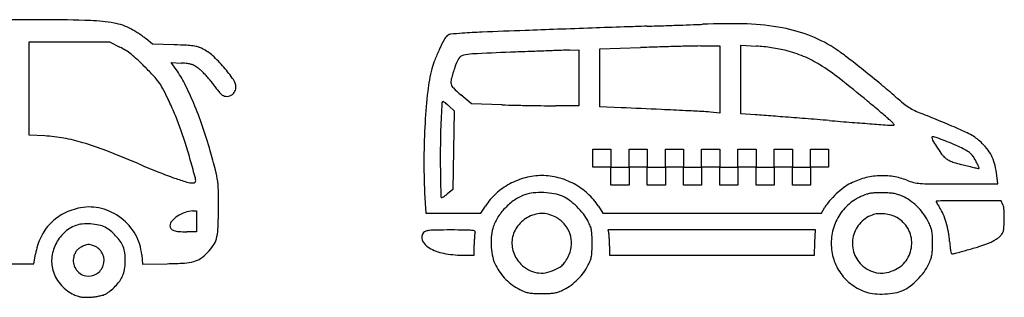
# Model space of a CAD drawing. Units: inches. Extents: x 21651 to 165677, y -18418 to 66376.
# Drawn here: x 97959 to 105698, y 26395 to 28576 of the extents above; entities that cross this region are included whole.
import ezdxf

# ---------------------------------------------------------------- set-up
doc = ezdxf.new("R2010")
doc.units = ezdxf.units.IN
doc.header["$MEASUREMENT"] = 0
doc.layers.add('freecads.com', color=7, linetype='Continuous')

msp = doc.modelspace()

# ---------------------------------------------------------------- linework, layer by layer
at = {"layer": 'freecads.com'}
for p, q in [((99002.4, 28384.2), (98953.4, 28424.2)), ((98032.5, 28034.9), (98032.5, 28400.6)), ((98032.5, 28400.6), (98349.1, 28400.6)), ((98349.1, 28400.6), (98665.6, 28400.6)), ((98665.6, 28400.6), (98746.6, 28360.3)), ((99172.7, 28378.7), (99002.4, 28384.2)), ((102280.3, 28336.7), (102354.3, 28338.2)), ((102354.3, 28338.2), (102354.3, 28118.9)), ((102518.8, 28346.5), (102839.6, 28356.9)), ((102518.8, 28118.8), (102518.8, 28346.5)), ((103311.1, 28369.2), (103461.9, 28371.1)), ((103461.9, 28371.1), (103461.9, 28106.8)), ((103626.4, 28105.3), (103626.4, 28374.5)), ((103626.4, 28374.5), (103749.8, 28367.8)), ((99188.9, 28183.6), (99149.4, 28238.6)), ((99149.4, 28238.6), (99231.7, 28234.5)), ((102354.3, 28118.9), (102354.3, 27899.5)), ((102518.8, 27891.1), (102518.8, 28118.8)), ((103461.9, 28106.8), (103461.9, 27842.5)), ((103626.4, 27836.1), (103626.4, 28105.3)), ((98032.5, 27669.2), (98032.5, 28034.9)), ((101509.6, 27914), (101426.6, 27985.2)), ((101334.9, 27895.7), (101373.7, 27859.6)), ((101748.3, 27906.8), (101509.6, 27914)), ((102354.3, 27899.5), (102170.6, 27899.6)), ((102686, 27883.8), (102518.8, 27891.1)), ((101373.7, 27859.6), (101369.2, 27550.4)), ((103461.9, 27842.5), (103387.9, 27849.2)), ((103738.8, 27828.6), (103626.4, 27836.1)), ((98155.9, 27662.3), (98032.5, 27669.2)), ((102464, 27488.3), (102464, 27559.6)), ((102464, 27559.6), (102535.3, 27559.6)), ((102535.3, 27559.6), (102606.5, 27559.6)), ((102606.5, 27559.6), (102606.5, 27488.3)), ((102749.1, 27488.3), (102749.1, 27559.6)), ((102749.1, 27559.6), (102820.4, 27559.6)), ((102820.4, 27559.6), (102891.7, 27559.6)), ((102891.7, 27559.6), (102891.7, 27488.3)), ((103034.2, 27488.3), (103034.2, 27559.6)), ((103034.2, 27559.6), (103105.5, 27559.6)), ((103105.5, 27559.6), (103176.8, 27559.6)), ((103176.8, 27559.6), (103176.8, 27488.3)), ((103319.4, 27488.3), (103319.4, 27559.6)), ((103319.4, 27559.6), (103390.7, 27559.6)), ((103390.7, 27559.6), (103461.9, 27559.6)), ((103461.9, 27559.6), (103461.9, 27488.3)), ((103604.5, 27488.3), (103604.5, 27559.6)), ((103604.5, 27559.6), (103675.8, 27559.6)), ((103675.8, 27559.6), (103747.1, 27559.6)), ((103747.1, 27559.6), (103747.1, 27488.3)), ((103889.6, 27488.3), (103889.6, 27559.6)), ((103889.6, 27559.6), (103960.9, 27559.6)), ((103960.9, 27559.6), (104032.2, 27559.6)), ((104032.2, 27559.6), (104032.2, 27488.3)), ((104174.8, 27488.3), (104174.8, 27559.6)), ((104174.8, 27559.6), (104246.1, 27559.6)), ((104246.1, 27559.6), (104317.3, 27559.6)), ((104317.3, 27559.6), (104317.3, 27488.3)), ((101369.2, 27550.4), (101364.6, 27241.3)), ((102464, 27417), (102464, 27488.3)), ((102606.5, 27488.3), (102606.5, 27417)), ((102749.1, 27417), (102749.1, 27488.3)), ((102891.7, 27488.3), (102891.7, 27417)), ((103034.2, 27417), (103034.2, 27488.3)), ((103176.8, 27488.3), (103176.8, 27417)), ((103319.4, 27417), (103319.4, 27488.3)), ((103461.9, 27488.3), (103461.9, 27417)), ((103604.5, 27417), (103604.5, 27488.3)), ((103747.1, 27488.3), (103747.1, 27417)), ((103889.6, 27417), (103889.6, 27488.3)), ((104032.2, 27488.3), (104032.2, 27417)), ((104174.8, 27417), (104174.8, 27488.3)), ((104317.3, 27488.3), (104317.3, 27417)), ((102535.3, 27417), (102464, 27417)), ((102606.5, 27417), (102535.3, 27417)), ((102606.5, 27417), (102677.8, 27417)), ((102606.5, 27345.7), (102606.5, 27417)), ((102677.8, 27417), (102749.1, 27417)), ((102820.4, 27417), (102749.1, 27417)), ((102749.1, 27417), (102749.1, 27345.7)), ((102891.7, 27417), (102820.4, 27417)), ((102891.7, 27417), (102963, 27417)), ((102891.7, 27345.7), (102891.7, 27417)), ((102963, 27417), (103034.2, 27417)), ((103105.5, 27417), (103034.2, 27417)), ((103034.2, 27417), (103034.2, 27345.7)), ((103176.8, 27417), (103105.5, 27417)), ((103176.8, 27417), (103248.1, 27417)), ((103176.8, 27345.7), (103176.8, 27417)), ((103248.1, 27417), (103319.4, 27417)), ((103390.7, 27417), (103319.4, 27417)), ((103319.4, 27417), (103319.4, 27345.7)), ((103461.9, 27417), (103390.7, 27417)), ((103461.9, 27417), (103533.2, 27417)), ((103461.9, 27345.7), (103461.9, 27417)), ((103533.2, 27417), (103604.5, 27417)), ((103675.8, 27417), (103604.5, 27417)), ((103604.5, 27417), (103604.5, 27345.7)), ((103747.1, 27417), (103675.8, 27417)), ((103747.1, 27417), (103818.4, 27417)), ((103747.1, 27345.7), (103747.1, 27417)), ((103818.4, 27417), (103889.6, 27417)), ((103960.9, 27417), (103889.6, 27417)), ((103889.6, 27417), (103889.6, 27345.7)), ((104032.2, 27417), (103960.9, 27417)), ((104032.2, 27417), (104103.5, 27417)), ((104032.2, 27345.7), (104032.2, 27417)), ((104103.5, 27417), (104174.8, 27417)), ((104246.1, 27417), (104174.8, 27417)), ((104174.8, 27417), (104174.8, 27345.7)), ((104317.3, 27417), (104246.1, 27417)), ((102606.5, 27274.4), (102606.5, 27345.7)), ((102749.1, 27345.7), (102749.1, 27274.4)), ((102891.7, 27274.4), (102891.7, 27345.7)), ((103034.2, 27345.7), (103034.2, 27274.4)), ((103176.8, 27274.4), (103176.8, 27345.7)), ((103319.4, 27345.7), (103319.4, 27274.4)), ((103461.9, 27274.4), (103461.9, 27345.7)), ((103604.5, 27345.7), (103604.5, 27274.4)), ((103747.1, 27274.4), (103747.1, 27345.7)), ((103889.6, 27345.7), (103889.6, 27274.4)), ((104032.2, 27274.4), (104032.2, 27345.7)), ((104174.8, 27345.7), (104174.8, 27274.4)), ((105647.1, 27285.4), (105639.5, 27352.7)), ((102677.8, 27274.4), (102606.5, 27274.4)), ((102749.1, 27274.4), (102677.8, 27274.4)), ((102963, 27274.4), (102891.7, 27274.4)), ((103034.2, 27274.4), (102963, 27274.4)), ((103248.1, 27274.4), (103176.8, 27274.4)), ((103319.4, 27274.4), (103248.1, 27274.4)), ((103533.2, 27274.4), (103461.9, 27274.4)), ((103604.5, 27274.4), (103533.2, 27274.4)), ((103818.4, 27274.4), (103747.1, 27274.4)), ((103889.6, 27274.4), (103818.4, 27274.4)), ((104103.5, 27274.4), (104032.2, 27274.4)), ((104174.8, 27274.4), (104103.5, 27274.4)), ((105325.8, 27285.4), (105647.1, 27285.4)), ((101142.2, 27216), (101150.3, 27055.1)), ((101364.6, 27241.3), (101321.6, 27207.2)), ((101584.4, 27055.1), (101619.6, 27110)), ((102507.8, 27110), (102543, 27055.1)), ((104260.4, 27055.1), (104287.8, 27101.9)), ((105674.5, 27153.8), (105418.2, 27153.8)), ((105688, 27121.4), (105674.5, 27153.8)), ((99318.4, 27072.9), (99348.5, 27073.7)), ((99348.5, 27073.7), (99348.5, 26991.4)), ((101150.3, 27055.1), (101367.3, 27055.1)), ((101367.3, 27055.1), (101584.4, 27055.1)), ((102543, 27055.1), (103401.7, 27055.1)), ((103401.7, 27055.1), (104260.4, 27055.1)), ((99348.5, 26991.4), (99348.5, 26909.2)), ((99348.5, 26909.2), (99272.5, 26909.2)), ((103397.6, 26923.5), (102582, 26923.5)), ((102582, 26923.5), (102588.7, 26898.8)), ((104213.2, 26923.6), (103397.6, 26923.5)), ((104209.6, 26824.8), (104213.2, 26923.6)), ((101531.8, 26726.1), (101531.8, 26807.5)), ((102595.4, 26800.1), (102595.6, 26726.1)), ((104206.1, 26726.1), (104209.6, 26824.8)), ((98071.5, 26656.8), (98083.6, 26733.6)), ((98918.1, 26727.9), (98924, 26655.2)), ((101437.5, 26726.1), (101531.8, 26726.1)), ((102595.6, 26726.1), (103400.8, 26726.1)), ((103400.8, 26726.1), (104206.1, 26726.1)), ((97314.5, 26659.6), (98071.5, 26656.8)), ((98924, 26655.2), (99117.1, 26658.8))]:
    msp.add_line(p, q, dxfattribs=at)
for centre, radius, start, end in [((96996.5, -1326212.2), 1354787.9, 89.9510976, 90.0127479), ((98143.4, 17593.1), 10982.1, 88.05702, 89.95118), ((98471, 27247.8), 1321.8, 79.9668, 88.05704), ((98626.1, 28124.5), 431.5, 61.3302, 79.96675), ((98470.9, 27840.7), 755, 58.62409, 61.33016), ((98237.6, 27458.1), 1203.1, 56.71534, 58.62416), ((105931.5, -78805.1), 107370.5, 92.134505, 92.31556), ((110192.2, -193123.5), 221768.2, 92.068956, 92.134502), ((112882.8, -267603.2), 296296.5, 92.016227, 92.068939), ((111959.4, -241375.3), 270052.3, 91.962807, 92.016207), ((105310.1, -47354.6), 75917.8, 91.825556, 91.962837), ((98060.7, 180095.5), 151647.9, 271.825538, 271.880542), ((99530.6, 135332.3), 106860.6, 271.880483, 271.951988), ((99067.2, 148930.8), 120466.9, 271.951939, 272.005109), ((103150.9, 32287.5), 3752.1, 272.00515, 272.65717), ((103535.8, 23994.5), 4549.7, 88.21508, 92.65724), ((103621.9, 26758.9), 1784, 79.27755, 88.21505), ((103724.2, 27298.8), 1234.5, 68.27665, 79.27746), ((98271.9, 27510.5), 1140.5, 54.78776, 56.71538), ((98682.6, 28092.3), 428.3, 50.78342, 54.78776), ((102928.8, 27564.2), 1843.3, 152.40056, 155.08395), ((101397.5, 28364.8), 115.4, 132.1447, 152.40063), ((101350.3, 28416.9), 45.1, 95.67363, 132.14467), ((101623.7, 25665.9), 2809.6, 93.78583, 95.67356), ((101838.1, 22425.1), 6057.5, 92.3156, 93.78579), ((103793.9, 27474), 1046, 55.82014, 68.27656), ((98516.4, 27897.4), 517, 57.71377, 63.55438), ((98534, 27925.4), 484, 51.57634, 57.71377), ((98979.3, 22369.6), 6012.2, 87.21492, 88.15617), ((99244, 27812.1), 563.3, 81.86765, 87.2149), ((99291.2, 28142.5), 229.5, 72.38972, 81.86768), ((99281.6, 28112.1), 261.5, 63.7949, 72.38982), ((99250.3, 28048.5), 332.3, 47.52464, 63.79492), ((102664, 27687.3), 1551.3, 155.08389, 158.43018), ((106542.3, -92006.5), 120419.1, 92.175357, 92.248925), ((105248.8, -57956), 86344, 92.080903, 92.175327), ((105540.9, -65992.1), 94385.5, 92.008497, 92.080919), ((102350.2, 24990.4), 3347, 91.19652, 92.00851), ((104156.3, -12207.6), 40585.9, 91.67014, 91.85922), ((104268.4, -16050.9), 44430.9, 91.49348, 91.67018), ((104144.3, -11289.3), 39667.7, 91.31777, 91.49356), ((103405, 20850.5), 7519.4, 90.71525, 91.31777), ((103688.2, 27235.2), 1134.2, 83.96, 86.88513), ((103646.7, 26843), 1528.6, 81.6212, 83.95993), ((103653.5, 26889.5), 1481.6, 79.25309, 81.62115), ((103758.3, 27441.6), 919.7, 75.86831, 79.2531), ((103748.8, 27403.9), 958.6, 67.16335, 75.86835), ((103507, 27051.4), 1556.8, 52.21396, 55.82009), ((98370, 27718.6), 748, 46.82748, 51.57639), ((97026.2, 26286.2), 2712, 45.00647, 46.82752), ((98731.7, 27482.1), 1100.3, 40.85501, 47.52465), ((101772, 28039.9), 592.2, 158.43019, 165.2979), ((101678.2, 28105.1), 314.4, 148.77364, 161.99063), ((101462.7, 28235.7), 62.5, 105.03191, 148.77363), ((101533.2, 27973.4), 334.1, 92.62743, 105.03198), ((103595.7, -16971.7), 45326.4, 92.24901, 92.62739), ((103765.7, 27443.9), 915.1, 58.14985, 67.16333), ((97384.3, 19154.1), 11549.4, 51.39125, 52.21401), ((96600, 25859.9), 3314.7, 43.28804, 45.00643), ((98514.1, 27698.8), 830.9, 26.76685, 35.69452), ((99187.1, 27352.6), 883, 84.07658, 87.10918), ((99261.4, 28068.1), 163.6, 73.50954, 84.07655), ((99274, 28110.9), 119, 60.54677, 73.50951), ((99180.9, 27946), 308.3, 54.1789, 60.54672), ((99230, 28014), 224.5, 46.94324, 54.1789), ((98899.2, 27659.9), 709.1, 43.87214, 46.94324), ((98664.5, 27423.9), 1189.1, 34.93676, 40.85501), ((102405.5, 27873.7), 1247.1, 165.29788, 173.51401), ((103368.4, 27555.6), 2091.7, 161.99066, 164.62523), ((103340.5, 26759.6), 1720.8, 52.01105, 58.14985), ((97495.7, 19293.6), 11370.9, 50.49362, 51.39132), ((98659.5, 27799.9), 485.5, 36.19177, 43.28799), ((98853.7, 27616.3), 772.1, 40.84769, 43.87204), ((99016.2, 27756.7), 557.4, 36.98647, 40.84761), ((99552.8, 28044.5), 105.5, 0, 34.9367), ((101430.1, 28088.6), 81.4, 164.62523, 192.31754), ((98526.6, 20595.5), 9541.9, 50.28376, 52.01108), ((98715.7, 27841), 415.8, 28.31829, 36.19176), ((97325.1, 27091.6), 1995.5, 25.85785, 28.31827), ((97052.5, 26961.5), 2467.9, 22.80233, 26.7668), ((103683.4, 31272), 5285.6, 216.98647, 217.37447), ((103468.8, 31108.1), 5015.5, 217.37441, 217.77801), ((103071.2, 30799.9), 4512.5, 217.778, 218.166), ((99587.8, 28044.5), 70.6, 325.08753, 0.00005), ((101413.7, 28085), 64.7, 192.31753, 225.18888), ((102128.5, 28804.5), 1078.9, 225.18884, 229.4145), ((100792.2, 23291.6), 6189.2, 49.07827, 50.49369), ((96866.4, 26869.4), 2505.1, 23.08807, 25.85784), ((99979, 28369.5), 579.5, 218.16604, 219.92682), ((99586.3, 28040.9), 67.4, 219.92687, 255.93706), ((99587, 28043.9), 70.5, 255.93714, 290.75629), ((99586.5, 28045.4), 72.2, 290.75633, 325.08759), ((105687.8, 27500.5), 4550.6, 173.51391, 176.64985), ((106188.9, 29517), 2049.7, 229.07832, 231.25595), ((96548.9, 26749.8), 3014.2, 19.12259, 22.80226), ((112971.7, 27211.4), 11715.1, 176.51956, 177.16952), ((101288.4, 27922), 10.2, 87.64047, 176.51955), ((101288.5, 27924.2), 7.93, 53.42134, 87.64056), ((101000.7, 27536.5), 490.8, 51.64189, 53.42123), ((101062.8, 27614.9), 390.8, 48.9463, 51.64183), ((100905.4, 27434.2), 630.4, 47.06223, 48.9463), ((102161.5, 41592.1), 13691.5, 268.27028, 268.70893), ((102343.6, 49671.1), 21772.6, 268.7089, 269.01875), ((102324, 48526.9), 20628.2, 269.01881, 269.33142), ((102171.7, 35478), 7578.4, 269.33152, 269.99157), ((90356.5, -255740.9), 283892.6, 87.446904, 87.510846), ((101180.2, -13000.9), 40911.3, 87.17967, 87.4469), ((102277.2, 9268.7), 18614.8, 86.79329, 87.17969), ((97085.1, 18860.3), 11797.8, 49.97911, 50.28369), ((96394.2, 18037.5), 12872.1, 49.69374, 49.97908), ((105236.6, 28330.2), 528.2, 231.25599, 237.22463), ((105168.4, 28224.3), 402.1, 237.22469, 244.28817), ((105335, 28570.1), 786, 244.28821, 248.56587), ((96851.6, 26863), 2521.3, 20.33159, 23.08807), ((105829.8, 27564.5), 4564.4, 177.16954, 179.12419), ((103206.4, 25852.1), 2005.3, 84.80544, 86.79333), ((103234.2, 20311.8), 7533.6, 85.63646, 86.15923), ((93856.2, -102587), 130789.8, 85.571077, 85.636394), ((93783.2, -103528.1), 131733.7, 85.494056, 85.571061), ((90816, -141179.7), 169502.1, 85.430313, 85.494026), ((112710.1, 132749.5), 105300.7, 265.430229, 265.529465), ((97289.1, 19092.6), 11488.6, 49.40997, 49.6937), ((103360.3, 26178.4), 2157.6, 48.43066, 49.40995), ((103124.1, 25912.1), 2513.6, 47.44665, 48.43075), ((103694.8, 24392.2), 3702.3, 67.77672, 68.5658), ((99677.8, 14560.3), 14323.2, 67.48811, 67.77665), ((99113.6, 13199.1), 15796.7, 67.20202, 67.48804), ((96589.7, 26766), 2800.6, 17.72455, 20.33163), ((96063.1, 26581.4), 3528.4, 15.85275, 19.12251), ((106382.2, 27459.8), 5246.1, 176.64976, 179.68099), ((109148.7, 87197), 59609.2, 265.529387, 265.681335), ((116475.4, 184215.5), 156904, 265.681299, 265.731261), ((104817.1, 28024.6), 278.6, 265.73128, 270.00001), ((104817.1, 27790.5), 44.5, 269.99999, 286.8325), ((104796.8, 27734.1), 40.2, 28.36736, 47.44666), ((104828.9, 27751.4), 3.69, 286.83242, 28.36734), ((100419.4, 16305.9), 12426.7, 66.85954, 67.20193), ((103670.9, 23914), 4152.9, 65.49838, 66.85948), ((98084.4, 26395), 1269.3, 79.94262, 86.773), ((98068.8, 26306.9), 1358.8, 73.45233, 79.94267), ((109846.7, 27503.1), 8581.7, 179.12414, 180.34269), ((105133.7, 27650.8), 4.74, 84.22729, 180.65773), ((105171.1, 27651.3), 42.2, 180.65773, 210.16412), ((105122.8, 27542.8), 113.4, 74.41119, 84.22729), ((106544.2, 28449.3), 1630.3, 210.16411, 212.28147), ((105040.8, 27249.1), 418.3, 69.55903, 74.41126), ((103593.7, 23366.4), 4561.9, 68.71794, 69.55904), ((105143.3, 27144.6), 602.6, 59.83957, 65.49833), ((105280.8, 27381.4), 328.7, 51.54265, 59.83958), ((105169.5, 27241.1), 507.8, 45.55318, 51.54266), ((97793, 25378.7), 2327.1, 68.72929, 73.45231), ((95416.8, 26391.1), 4031.9, 15.74062, 17.72461), ((106100, 28168.7), 1104.9, 212.28153, 215.42733), ((104555.3, 25835.1), 1912.5, 66.42568, 68.71789), ((105003.9, 26863.2), 790.8, 61.99176, 66.42567), ((105139.7, 27118.4), 501.7, 56.49128, 61.99177), ((105228.2, 27301.1), 423.8, 36.10678, 45.55317), ((95046.7, 18324), 9897.4, 67.11772, 68.7293), ((67957.7, 18651.7), 32560.8, 15.48835, 15.74068), ((94122, 26030.2), 5546.3, 14.2579, 15.85276), ((106055.7, 27461.7), 4919.6, 179.68096, 182.86182), ((105400.7, 27671.2), 246.7, 215.42735, 225.00003), ((105317.8, 27588.3), 129.5, 225.00003, 237.59401), ((105345.5, 27631.8), 181, 237.59398, 247.39155), ((105333.7, 27411.5), 150.2, 42.98811, 56.49129), ((105336.9, 27414.4), 145.9, 30.65186, 42.98809), ((105007, 27218.9), 529.4, 25.92317, 30.65192), ((105309.8, 27360.6), 322.9, 24.5223, 36.1068), ((105278, 27346), 357.9, 13.59692, 24.52227), ((102097.7, 35030.5), 8236.1, 247.11773, 248.29572), ((113652.4, 27525.9), 12387.5, 180.34271, 180.8178), ((105413.6, 27795.6), 358.4, 247.39149, 253.94663), ((105810.8, 29175.8), 1794.6, 253.94664, 255.93269), ((107835.9, 37257.7), 10126.4, 255.93275, 256.19333), ((106762.5, 32889.8), 5628.5, 256.19339, 256.5979), ((109384.3, 43893.3), 16940, 256.59798, 256.71486), ((104785.3, 27111.2), 775.9, 22.8498, 25.92319), ((105496.1, 27425.7), 19.6, 256.71487, 269.99992), ((105496.1, 27410.7), 4.61, 270.00003, 22.84982), ((105012.1, 27281.7), 631.4, 6.45485, 13.59686), ((100237.9, 30358.1), 3207.1, 248.29567, 250.67794), ((99953.9, 29547.9), 2348.6, 250.67794, 253.14294), ((99104.4, 27282.6), 240.5, 7.22896, 15.48835), ((98691.4, 27191.3), 831.6, 7.78224, 14.25792), ((107807.7, 27442.5), 6542.3, 180.81786, 181.58402), ((102077.5, 26794.9), 558.1, 104.79784, 118.50952), ((102063.7, 26847.1), 504.1, 89.99999, 104.79791), ((102063.7, 26847.1), 504.1, 75.20209, 90.00001), ((102049.9, 26794.9), 558.1, 61.49048, 75.20216), ((104741.4, 26796.1), 553.7, 104.96422, 116.87307), ((104742.7, 26791.5), 558.5, 93.13197, 104.96425), ((104741.9, 26805.8), 544.1, 81.14047, 93.13207), ((104750, 26858), 491.4, 68.19543, 81.14057), ((99321.9, 27462.2), 169.2, 253.14292, 270.00004), ((99321.9, 27317), 24, 269.99999, 311.18695), ((99327.2, 27310.8), 15.8, 311.18688, 7.22895), ((98760.4, 27200.8), 761.9, 0.91243, 7.7822), ((131361.8, 28093.8), 30105.4, 181.58399, 181.73044), ((102076, 26797.6), 555.1, 118.50942, 132.25924), ((102051.3, 26797.6), 555.1, 47.74076, 61.49058), ((104898.1, 26644), 766.5, 126.99977, 132.78588), ((104655.1, 26966.6), 362.7, 116.87307, 126.9998), ((105085.5, 27696.5), 411.8, 248.19544, 255.91897), ((105057.3, 27584.1), 295.9, 255.91896, 265.81329), ((105119.7, 28437.3), 1151.4, 265.81327, 269.70603), ((105325.8, 68592.1), 41306.7, 269.70598, 270.00003), ((95359.6, 27146.6), 4163.2, 358.95874, 0.91248), ((101278.5, 27185), 8.35, 181.73048, 225.00009), ((101275.3, 27181.8), 3.82, 225.00009, 295.54214), ((101196.5, 27346.6), 186.6, 295.54208, 299.87519), ((101191, 27356.2), 197.6, 299.87518, 305.10653), ((101092, 27497.1), 369.8, 305.10656, 308.37976), ((102033.6, 26844.3), 491.9, 132.25918, 147.31179), ((102052.4, 26857.8), 363.3, 109.63771, 124.16128), ((102021.6, 26944), 271.8, 95.43832, 109.63773), ((102054.7, 26597), 620.4, 87.77598, 95.43838), ((102054.6, 26596), 621.3, 80.11589, 87.776), ((102113.9, 26935.9), 276.3, 66.07747, 80.11592), ((102109.5, 26926.1), 287, 53.30554, 66.07751), ((102093.8, 26844.3), 491.9, 32.68821, 47.74082), ((104892.3, 26650.3), 757.9, 132.78587, 138.58182), ((104743.3, 26814.2), 410.2, 108.05056, 125.84608), ((104668.8, 27043), 169.5, 99.15498, 108.05061), ((104712.4, 26772.1), 444, 94.81956, 99.15496), ((104723, 26646.3), 570.3, 90.92724, 94.81954), ((104726.8, 26413), 803.5, 87.91705, 90.92719), ((104720.1, 26227.9), 988.8, 84.96478, 87.91695), ((104781.9, 26929.7), 284.2, 77.49642, 84.96469), ((104794.5, 26986.6), 225.9, 68.899, 77.49644), ((104717.1, 26785.9), 441.1, 63.6872, 68.89907), ((104758.8, 26870.4), 346.8, 52.61738, 63.68724), ((98522.6, 26633.6), 472.2, 100.53486, 117.26137), ((98506.4, 26720.8), 383.5, 75.4785, 100.53493), ((98494.6, 26675.5), 430.2, 52.49134, 75.47847), ((102103.2, 26780.4), 455.7, 136.28008, 148.4849), ((102108.1, 26775.7), 462.5, 124.16128, 136.28017), ((101942.7, 26702.3), 566.1, 45.62324, 53.30555), ((101932.4, 26691.8), 580.8, 38.00819, 45.6232), ((104563.7, 26940.2), 319.7, 138.5819, 149.62798), ((104734.6, 26826.3), 395.3, 125.84604, 144.14423), ((104683.8, 26772.2), 470.4, 43.80871, 52.61738), ((104674.6, 26763.3), 483.2, 35.10943, 43.80871), ((105164.1, 27148.1), 2.34, 91.38974, 180), ((105169.5, 27148.1), 7.71, 180.00002, 208.97632), ((105773.1, 27482.4), 697.7, 208.97631, 210.13941), ((106069.9, -10185.7), 37347.1, 91.27774, 91.38981), ((105592.3, 27377.4), 488.6, 210.13939, 212.12315), ((105855.3, 27542.5), 799.1, 212.12306, 213.49539), ((104895.1, 26907.1), 352.2, 23.46194, 33.49535), ((105369.5, 21215.8), 5937.8, 90.47901, 91.27771), ((105418.2, 15394), 11759.8, 90, 90.47899), ((105610.7, 27089.3), 83.7, 8.71089, 22.49999), ((105308.7, 27043.1), 389.2, 4.30223, 8.71094), ((98493.1, 26690.7), 407.9, 117.2613, 135.92813), ((98494.1, 26674.9), 431.1, 29.52976, 52.49126), ((99326.2, 26839.1), 231, 123.21896, 137.95229), ((99352.2, 26799.4), 278.5, 109.54079, 123.21891), ((99323.3, 26880.9), 192, 91.46777, 109.54073), ((95374.4, 27146.3), 4148.4, 356.972, 358.95874), ((102001.9, 26842.5), 336.9, 148.48482, 163.79048), ((102078.7, 26796.7), 258.4, 116.85443, 142.0868), ((102077.5, 26799.1), 255.8, 103.63704, 116.85448), ((102064.1, 26854.3), 199, 87.68605, 103.63706), ((102063.9, 26849), 204.3, 71.96767, 87.68603), ((102039.8, 26775), 282.1, 59.62804, 71.96769), ((102066.7, 26821), 228.8, 38.83328, 59.62802), ((102115, 26834.5), 349.1, 26.85922, 38.0082), ((104735.9, 26825.3), 396.9, 144.14427, 162.40056), ((104746.4, 26814), 243, 110.85086, 140.13114), ((104711.5, 26905.7), 144.9, 93.55093, 110.85088), ((104722.7, 26724.9), 326, 84.117, 93.55104), ((104721.5, 26712.7), 338.3, 74.79649, 84.11704), ((104759.3, 26852), 194, 60.66261, 74.7965), ((104742.8, 26822.6), 227.7, 29.3047, 60.66262), ((104741.5, 26810.4), 401.4, 25.11244, 35.10948), ((104694.7, 26820.1), 570.7, 16.47243, 23.46196), ((105168.8, 27032.5), 529.5, 0.35128, 4.30224), ((104819.8, 27030.4), 878.4, 357.64721, 0.35121), ((98494.6, 26689.3), 410, 135.92813, 154.54191), ((98492.6, 26706.7), 268.2, 110.31236, 133.61278), ((98468.8, 26771), 199.6, 95.03002, 110.31241), ((98490.2, 26528), 443.6, 86.61774, 95.03002), ((98490.2, 26527.8), 443.7, 78.20588, 86.6177), ((98540, 26766.3), 200.1, 62.94903, 78.20586), ((98526.9, 26740.6), 228.9, 50.72665, 62.94908), ((99196.4, 26956.2), 56.3, 137.95234, 179.99997), ((99172.6, 26956.2), 32.4, 180.00001, 221.69482), ((99188.2, 26970.1), 53.3, 221.69483, 250.43383), ((102019, 26837.5), 354.7, 163.79047, 175.43029), ((102049.6, 26819.4), 221.5, 142.0868, 170.40994), ((102061.9, 26817.1), 235, 18.44815, 38.83323), ((101984.6, 26768.5), 495.3, 21.85993, 26.85923), ((102291.6, 26891.6), 164.6, 10.49209, 21.85986), ((104754.9, 26819.3), 416.8, 162.40062, 179.99998), ((104743.7, 26816.3), 239.4, 140.13111, 169.74118), ((104739, 26820.4), 232.1, 358.38631, 29.30462), ((104700.9, 26791.4), 446.2, 19.90951, 25.11245), ((104935.3, 26876.3), 196.9, 10.3201, 19.90948), ((104616.5, 26797), 652.3, 9.90931, 16.47246), ((105573.5, 26944.3), 121.1, 343.00306, 355.97173), ((103694.2, 27076.7), 2005, 355.97166, 357.64719), ((98558.8, 26658.7), 481.1, 154.54191, 171.05161), ((98525, 26672.6), 315.2, 133.61279, 154.25683), ((98402.3, 26588.4), 425.6, 43.04371, 50.72672), ((98404.3, 26590.2), 422.9, 35.34513, 43.0437), ((98533.3, 26697), 386.1, 4.58928, 29.52976), ((99221.2, 27063.1), 152, 250.43383, 265.66831), ((99272.5, 27739.9), 830.7, 265.66828, 270.00001), ((99156.2, 26946.3), 361.3, 345.08574, 356.97197), ((101174.8, 26865.8), 56.1, 137.8553, 204.1071), ((101161.7, 26877.7), 38.4, 106.41031, 137.85526), ((101195.1, 26764.4), 156.5, 95.32853, 106.41029), ((101239.2, 26291.8), 631.2, 90.57348, 95.32858), ((101348.3, 15392.6), 11530.9, 90.00005, 90.57346), ((101348.2, 13366.6), 13556.9, 89.51571, 89.99997), ((101457.9, 26335.7), 587.3, 84.78926, 89.51572), ((101502.6, 26826.5), 94.6, 70.55332, 84.78925), ((102340.8, 26815.6), 808.9, 176.14165, 178.2785), ((102332.5, 26816.2), 800.5, 174.33545, 176.14161), ((101531.7, 26908.8), 7.26, 339.00646, 70.55326), ((101578, 26891), 42.4, 159.0064, 174.33533), ((102168.2, 26825.6), 504.4, 175.43034, 184.36968), ((102046.1, 26820), 218, 170.4099, 199.00022), ((102065.8, 26818.4), 231, 357.8671, 18.44816), ((102206.8, 26875.9), 250.7, 1.88247, 10.49204), ((100486.5, 26819.4), 1972, 359.99886, 1.88247), ((102502.7, 26875.8), 89, 5.80336, 15.00218), ((101827.7, 26807.2), 767.4, 3.91953, 5.80337), ((101740.8, 26801.3), 854.6, 1.94714, 3.91945), ((104737.5, 26817.4), 233.2, 169.74114, 199.82077), ((104864, 26863.3), 269.4, 2.45423, 10.32014), ((103838.7, 26819.3), 1295.6, 0.00002, 2.45425), ((104543, 26784.1), 726.9, 3.85799, 9.90931), ((105399.5, 27230), 445.9, 299.05907, 302.88035), ((105563.7, 26976), 143.4, 302.88041, 311.78061), ((105538.8, 27003.8), 180.8, 311.78065, 320.98061), ((105635.7, 26925.3), 56, 320.98062, 343.00309), ((98524.3, 26673), 314.4, 154.25685, 174.92816), ((98478, 26704.5), 91.2, 123.28856, 139.44231), ((98526.4, 26630.8), 179.4, 113.54849, 123.28864), ((98570.8, 26528.9), 290.5, 107.44162, 113.5486), ((98502.6, 26746.1), 62.9, 88.44042, 107.44165), ((98502.5, 26742.7), 66.2, 70.07369, 88.44042), ((98409, 26484.9), 340.6, 64.61418, 70.07366), ((98504.7, 26686.5), 117.4, 22.34136, 64.61426), ((98572, 26709.1), 217.3, 22.67645, 35.34515), ((98602.5, 26721.9), 184.3, 6.69897, 22.67643), ((99161.7, 27019.2), 387.1, 315.00002, 325.60454), ((99339.5, 26897.5), 171.6, 325.60457, 345.08575), ((101241.8, 26895.8), 129.5, 204.10716, 239.76759), ((101363.8, 27105.2), 371.8, 239.76762, 258.76407), ((102611.1, 26807.5), 1079.3, 178.27859, 179.99995), ((102158.2, 26824.8), 494.3, 184.36967, 193.38658), ((102081.9, 26817.8), 214.8, 336.13787, 357.86716), ((100560, 26819.4), 1898.5, 358.07966, 359.9988), ((101651.8, 26798.2), 943.6, 0.11594, 1.94707), ((104763, 26819.3), 424.9, 179.99999, 197.31157), ((104737.7, 26820.5), 233.3, 327.56763, 358.38624), ((103844.2, 26819.3), 1290.2, 357.49626, 359.99998), ((106289, 26901.9), 1023.1, 183.85798, 186.09107), ((105630.7, 26831.6), 361.1, 186.09108, 190.94766), ((104168.5, 31166.5), 4571.1, 285.72374, 286.92098), ((105199.4, 27777.8), 1029, 286.92101, 290.54294), ((105436.1, 27146.2), 354.5, 290.54288, 295.30508), ((105379.5, 27265.9), 487, 295.30512, 299.05903), ((98475.9, 26677.3), 265.8, 174.92815, 198.37373), ((98483.7, 26683.4), 104.2, 163.99731, 190.21864), ((98582.7, 26655), 207.1, 155.19321, 163.9973), ((98481, 26702), 95.1, 139.44224, 155.19322), ((98499.1, 26684.2), 123.4, 341.61856, 22.34143), ((98302.7, 26686.6), 486.2, 358.95339, 6.69889), ((99283.1, 26842.4), 172.6, 285.22609, 304.47607), ((99161.6, 27019.3), 387.2, 304.47617, 314.99996), ((101437.5, 27476.3), 750.2, 258.76412, 269.99997), ((101982.2, 26783), 313.5, 193.38659, 206.07036), ((102074, 26829.6), 247.5, 199.00016, 225.00002), ((101799.1, 26942.9), 524, 330.53685, 336.13789), ((102281.8, 26748), 174.3, 339.2741, 350.02315), ((102185.8, 26764.9), 271.8, 350.02323, 358.07959), ((104732, 26815.5), 227.3, 199.82078, 230.48161), ((104928.8, 26763.7), 203.6, 339.70991, 349.30776), ((104872.4, 26774.4), 260.9, 349.30778, 357.49621), ((105558.3, 26817.6), 287.3, 190.94764, 195.41385), ((105286.8, 26742.8), 5.65, 195.41385, 270.13111), ((105286.5, 26842.4), 105.3, 270.13109, 285.08306), ((103060.6, 35101.8), 8659.3, 285.08307, 285.72364), ((98508.9, 26687.9), 129.8, 190.21864, 212.45772), ((98497.7, 26684.7), 124.9, 301.20151, 341.61858), ((98301.5, 26686.7), 487.3, 351.20832, 358.95336), ((99046, 30410.9), 3752.7, 271.08457, 273.20239), ((99236, 27015.4), 351.9, 273.20241, 285.226), ((102038.3, 26810.4), 375.9, 206.07036, 216.22088), ((102082.9, 26838.6), 260.2, 225.00003, 241.15994), ((101977.6, 27002.9), 434.6, 295.15945, 301.54948), ((102131, 26753), 141.4, 301.54954, 316.30547), ((102125, 26758.8), 149.7, 316.30545, 330.53682), ((102085.8, 26816.9), 381.8, 323.68373, 333.82991), ((102039.5, 26839.7), 433.4, 333.82992, 339.27405), ((104727.9, 26808.4), 388.2, 197.31155, 215.83631), ((104759.6, 26848.9), 270.6, 230.48166, 245.39072), ((104739.9, 26819.1), 230.7, 296.488, 327.56764), ((104789.1, 26797.3), 345.6, 323.63617, 335.20741), ((104593.2, 26887.8), 561.4, 335.20735, 339.70999), ((98475.2, 26677), 265, 198.37375, 211.38355), ((98511.2, 26689.4), 132.5, 212.45776, 234.44321), ((98499.3, 26672.7), 112, 234.44327, 259.37469), ((98500.6, 26679.9), 119.3, 259.37477, 301.20147), ((98560.6, 26656.9), 228.2, 323.95688, 335.57521), ((98595.1, 26641.3), 190.2, 335.57526, 351.2083), ((102097.6, 26853.8), 449.4, 216.22083, 225.09999), ((102057.7, 26792.7), 207.8, 241.15998, 260.28617), ((102058, 26794.4), 209.5, 260.2862, 279.3243), ((102048.5, 26852), 267.9, 279.32429, 295.15943), ((102008.6, 26873.7), 477.6, 315.10672, 323.68379), ((104728.2, 26808.6), 388.6, 215.83632, 234.35242), ((104731.6, 26787.9), 203.6, 245.3908, 263.84634), ((104732, 26791.1), 206.7, 263.84641, 282.14073), ((104715.3, 26868.5), 285.9, 282.14073, 296.48807), ((104642.4, 26905.3), 527.7, 315.20948, 323.63618), ((98534.3, 26713.1), 334.3, 211.38356, 222.31486), ((98532.1, 26711.1), 331.4, 222.31491, 233.29194), ((98409.3, 26766.9), 415.2, 309.12161, 316.54066), ((98409, 26767.2), 415.6, 316.54061, 323.9569), ((102099.8, 26856), 452.5, 225.09992, 233.9491), ((102062.9, 26805.3), 389.8, 233.94907, 243.84637), ((102072.4, 26788.1), 370.8, 296.15415, 306.50824), ((102010.4, 26871.9), 475.1, 306.5082, 315.10678), ((104750.2, 26839.2), 426.3, 234.35248, 251.62623), ((104777.6, 26726.6), 303.6, 294.05382, 306.71658), ((104649.7, 26898.1), 517.5, 306.7166, 315.20945), ((98485.4, 26648.5), 253.2, 233.29197, 246.7232), ((98534.8, 26763.4), 378.3, 246.72315, 252.07727), ((98471.8, 26568.6), 173.6, 252.07718, 261.66336), ((98476.8, 26602.2), 207.5, 261.66343, 270.25057), ((98474.6, 27097.5), 702.8, 270.25058, 273.71235), ((98491.5, 26837.6), 442.4, 273.71239, 277.90047), ((98484, 26891.1), 496.4, 277.90051, 281.74171), ((98496.2, 26832.5), 436.6, 281.74173, 285.64641), ((98587.4, 26507.1), 98.6, 285.64637, 297.43225), ((98528.6, 26620.3), 226.2, 297.43221, 309.12163), ((102099, 26878.9), 471.7, 243.84647, 249.00405), ((101992.4, 26601.2), 174.3, 249.00416, 259.84788), ((102008.6, 26691.4), 265.9, 259.84791, 268.07731), ((102063.7, 28332.8), 1908.3, 268.07723, 270.00003), ((102063.7, 28330.4), 1905.9, 270.00003, 271.92191), ((102118.6, 26692.8), 267.4, 271.92191, 280.10782), ((102135, 26601.2), 174.3, 280.10776, 290.9277), ((102032.2, 26869.9), 462, 290.92766, 296.15419), ((104700.4, 26689.4), 268.4, 251.62625, 265.49231), ((104727.7, 27035.7), 615.7, 265.49225, 272.94655), ((104727.6, 27037), 617, 272.94648, 280.3978), ((104789.5, 26699.9), 274.4, 280.39784, 294.05381)]:
    msp.add_arc(centre, radius, start, end, dxfattribs=at)

doc.saveas('drawing.dxf')
